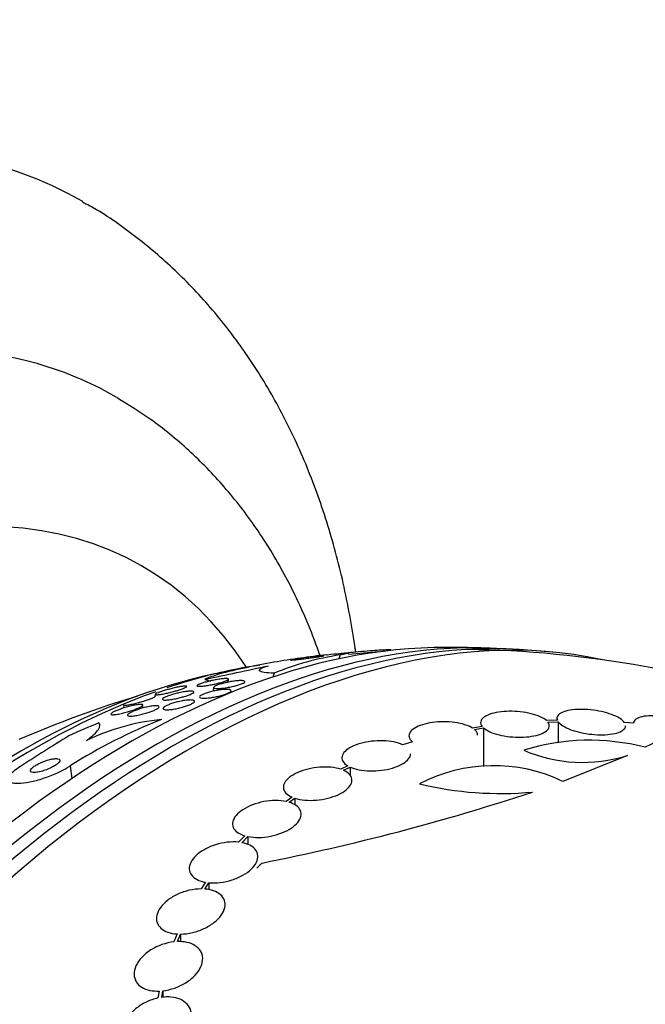
# Model space of a CAD drawing. Units: millimetres. Extents: x 0 to 1700, y 0 to 1165.
# Drawn here: x 1642 to 1659, y 563 to 589 of the extents above; entities that cross this region are included whole.
import ezdxf

# ---------------------------------------------------------------- set-up
doc = ezdxf.new("R2010")
doc.units = ezdxf.units.MM
doc.layers.add('DV6_Défaut', color=7, linetype='Continuous')
doc.layers.add('Défaut', color=7, linetype='Continuous')

# ---------------------------------------------------------------- blocks, each defined once
blk = doc.blocks.new('SE5')
at = {"layer": 'DV6_Défaut', "color": 7, "linetype": 'Continuous'}
for p, q in [((1650.546, 572.254), (1650.513, 572.151)), ((1651.872, 572.373), (1651.879, 572.392)), ((1648.813, 571.776), (1648.781, 571.676)), ((1647.608, 571.54), (1647.617, 571.618)), ((1645.694, 571.222), (1645.689, 571.178)), ((1647.228, 571.404), (1647.216, 571.305)), ((1647.681, 571.268), (1647.686, 571.315)), ((1644.876, 570.945), (1644.866, 570.862)), ((1645.359, 570.858), (1645.368, 570.939)), ((1656.243, 570.541), (1655.956, 570.533)), ((1655.991, 570.496), (1656.264, 570.504)), ((1656.232, 570.591), (1656.232, 570.541)), ((1656.264, 570.504), (1656.264, 569.966)), ((1658.241, 570.464), (1657.999, 570.486)), ((1654.273, 570.378), (1654.019, 570.338)), ((1654.066, 570.303), (1654.308, 570.341)), ((1654.308, 570.341), (1654.308, 569.328)), ((1652.442, 569.98), (1652.184, 569.901)), ((1658.843, 569.977), (1658.549, 569.834)), ((1658.079, 569.618), (1656.387, 568.941)), ((1643.464, 569.345), (1643.509, 569.014)), ((1650.747, 569.347), (1650.562, 569.259)), ((1650.632, 569.232), (1650.808, 569.316)), ((1650.808, 569.316), (1650.808, 569.089)), ((1649.291, 568.525), (1649.13, 568.413)), ((1649.209, 568.392), (1649.362, 568.498)), ((1649.362, 568.498), (1649.362, 568.321)), ((1648.048, 567.514), (1647.882, 567.347)), ((1647.969, 567.334), (1648.129, 567.494)), ((1648.129, 567.494), (1648.129, 567.283)), ((1647.018, 566.296), (1646.902, 566.122)), ((1646.995, 566.119), (1647.106, 566.284)), ((1647.106, 566.284), (1647.106, 566.097)), ((1646.271, 564.941), (1646.186, 564.734)), ((1646.283, 564.741), (1646.364, 564.938)), ((1646.364, 564.938), (1646.364, 564.734)), ((1645.802, 563.443), (1645.767, 563.263)), ((1645.867, 563.28), (1645.9, 563.451)), ((1645.9, 563.451), (1645.9, 563.281))]:
    blk.add_line(p, q, dxfattribs=at)
for centre, radius, start, end in [((1653.493, 543.9), 28.55, 88.1564, 90.9827), ((1653.493, 543.9), 28.55, 96.631, 99.4345), ((1651.646, 564.889), 7.447, 98.4934, 112.36), ((1653.493, 543.9), 28.5, 93.889, 95.4967), ((1653.493, 543.9), 28.5, 70.3921, 89.2636), ((1653.493, 543.9), 28.55, 84.7246, 86.4964), ((1571.002, 929.539), 365.903, 281.98746, 282.25414), ((1651.975, 553.954), 18.384, 99.9229, 104.5305), ((1653.493, 543.9), 28.55, 101.6764, 103.3436), ((1653.493, 543.9), 28.5, 106.8428, 113.51), ((1650.99, 557.504), 14.03, 111.4489, 122.4396), ((1646.465, 564.595), 5.998, 95.7932, 115.363), ((1722.039, 444.305), 148.366, 121.99427, 122.57367), ((1657.087, 564.146), 5.873, 75.5861, 107.1078), ((1656.909, 573.355), 3.916, 246.689, 287.3836), ((1654.571, 565.157), 4.196, 64.3664, 117.6258), ((1654.761, 577.805), 9.182, 256.5512, 275.1853), ((1636.784, 625.948), 60.296, 281.20209, 288.17479)]:
    blk.add_arc(centre, radius, start, end, dxfattribs=at)
for centre, major_axis, ratio, start_param, end_param in [((1628.809, 558.151), (15, 25.981), 0.57735, 0.000821, 3.14015), ((1631.637, 556.518), (13, 22.517), 0.57735, 6.280386, 9.424636), ((1634.112, 555.089), (-11.25, -19.486), 0.57735, 2.855221, 6.283185), ((1646.598, 547.88), (13.417, 23.239), 0.57735, 0.180825, 2.960768), ((1645.715, 548.391), (13.173, 22.816), 0.57735, 0.274513, 2.86708), ((1646.139, 548.146), (13.294, 23.026), 0.57735, 0.280237, 2.861356), ((1645.007, 548.799), (12.953, 22.435), 0.57735, 0.333705, 2.807888), ((1642.533, 550.228), (11.988, 20.764), 0.57735, 0.429665, 0.57948), ((1642.179, 550.432), (11.823, 20.477), 0.57735, 0.498917, 2.642675), ((1660.55, 565.796), (-14.717, 4.744), 0.284972, -0.376806, -0.319091), ((1647.314, 572.111), (1.904, -0.614), 0.284972, 4.638525, 4.715935), ((1642.533, 550.228), (11.988, 20.764), 0.57735, 0.596904, 2.700466), ((1651.086, 561.908), (-15.327, -2.049), 0.653406, -1.195301, -1.137042), ((1660.387, 539.919), (13.417, 23.239), 0.57735, 0, 3.401435), ((1660.847, 539.654), (13.294, 23.026), 0.57735, 0, 3.446829), ((1661.271, 539.409), (13.173, 22.816), 0.57735, 0, 3.441293), ((1661.978, 539.001), (12.953, 22.435), 0.57735, 0, 3.495981)]:
    blk.add_ellipse(centre, major_axis=major_axis, ratio=ratio, start_param=start_param, end_param=end_param, dxfattribs=at)
for points, knots in [([(1650.954, 572.338), (1650.948, 572.376), (1650.861, 572.986), (1650.649, 574.145), (1650.217, 575.751), (1649.666, 577.268), (1648.998, 578.683), (1648.22, 579.986), (1647.34, 581.168), (1646.364, 582.228), (1645.31, 583.142), (1644.419, 583.789), (1643.922, 584.055), (1643.786, 584.127)], [0, 0, 0, 0, 0.007363, 0.11947, 0.231003, 0.341546, 0.450679, 0.558061, 0.663515, 0.76707, 0.868959, 0.96957, 1, 1, 1, 1]), ([(1650.026, 572.223), (1649.927, 572.506), (1649.645, 573.246), (1649.105, 574.383), (1648.369, 575.587), (1647.529, 576.673), (1646.603, 577.622), (1645.632, 578.421), (1645.009, 578.8), (1644.678, 578.999)], [0, 0, 0, 0, 0.097617, 0.259531, 0.418629, 0.574618, 0.727592, 0.878006, 1, 1, 1, 1]), ([(1650.103, 572.237), (1650.087, 572.237), (1650.062, 572.235), (1650.03, 572.232), (1649.999, 572.229), (1649.96, 572.225), (1649.918, 572.22), (1649.871, 572.215), (1649.819, 572.209), (1649.764, 572.202), (1649.709, 572.195), (1649.649, 572.187), (1649.592, 572.179), (1649.538, 572.171), (1649.485, 572.164), (1649.437, 572.156), (1649.396, 572.15), (1649.358, 572.144), (1649.328, 572.139), (1649.302, 572.134), (1649.281, 572.131), (1649.267, 572.128), (1649.253, 572.125), (1649.246, 572.123), (1649.244, 572.121), (1649.243, 572.12), (1649.248, 572.119), (1649.259, 572.12), (1649.271, 572.12), (1649.29, 572.122), (1649.314, 572.124), (1649.341, 572.126), (1649.376, 572.13), (1649.414, 572.134), (1649.457, 572.139), (1649.507, 572.145), (1649.559, 572.151), (1649.613, 572.157), (1649.671, 572.165), (1649.729, 572.173), (1649.784, 572.18), (1649.841, 572.188), (1649.892, 572.195), (1649.937, 572.201), (1649.979, 572.208), (1650.013, 572.213), (1650.044, 572.218), (1650.069, 572.223), (1650.087, 572.226), (1650.104, 572.23), (1650.115, 572.232), (1650.119, 572.234), (1650.121, 572.235), (1650.122, 572.235), (1650.122, 572.236)], [0, 0, 0, 0, 0.062107, 0.062107, 0.062107, 0.123909, 0.123909, 0.123909, 0.191135, 0.191135, 0.191135, 0.259827, 0.259827, 0.259827, 0.323501, 0.323501, 0.323501, 0.378355, 0.378355, 0.378355, 0.426281, 0.426281, 0.426281, 0.47199, 0.47199, 0.47199, 0.519709, 0.519709, 0.519709, 0.572512, 0.572512, 0.572512, 0.632173, 0.632173, 0.632173, 0.698267, 0.698267, 0.698267, 0.767059, 0.767059, 0.767059, 0.832246, 0.832246, 0.832246, 0.889146, 0.889146, 0.889146, 0.938443, 0.938443, 0.938443, 0.984392, 0.984392, 0.984392, 1, 1, 1, 1]), ([(1650.198, 572.259), (1650.202, 572.26), (1650.207, 572.26), (1650.211, 572.261), (1650.332, 572.275), (1650.443, 572.286), (1650.532, 572.294), (1650.62, 572.302), (1650.69, 572.307), (1650.731, 572.308)], [0, 0, 0, 0, 0.017502, 0.017502, 0.017502, 0.510085, 0.510085, 0.510085, 1, 1, 1, 1]), ([(1650.774, 572.303), (1650.773, 572.302), (1650.772, 572.301), (1650.769, 572.3), (1650.758, 572.294), (1650.725, 572.286), (1650.673, 572.276), (1650.639, 572.27), (1650.596, 572.262), (1650.546, 572.254)], [0, 0, 0, 0, 0.133254, 0.133254, 0.133254, 0.65441, 0.65441, 0.65441, 1, 1, 1, 1]), ([(1650.565, 572.297), (1650.604, 572.301), (1650.647, 572.306), (1650.694, 572.311), (1650.772, 572.32), (1650.863, 572.328), (1650.958, 572.337), (1651.053, 572.346), (1651.154, 572.354), (1651.254, 572.362), (1651.344, 572.369), (1651.435, 572.376), (1651.517, 572.381), (1651.587, 572.386), (1651.653, 572.39), (1651.707, 572.393), (1651.755, 572.395), (1651.795, 572.397), (1651.824, 572.398), (1651.852, 572.398), (1651.869, 572.398), (1651.876, 572.397), (1651.879, 572.396), (1651.88, 572.396), (1651.879, 572.395)], [0, 0, 0, 0, 0.100478, 0.100478, 0.100478, 0.270696, 0.270696, 0.270696, 0.439329, 0.439329, 0.439329, 0.591795, 0.591795, 0.591795, 0.723565, 0.723565, 0.723565, 0.84201, 0.84201, 0.84201, 0.95809, 0.95809, 0.95809, 1, 1, 1, 1]), ([(1648.813, 571.776), (1648.706, 571.78), (1648.619, 571.787), (1648.489, 571.808), (1648.447, 571.822), (1648.416, 571.855), (1648.427, 571.875), (1648.505, 571.921), (1648.571, 571.946), (1648.665, 571.973)], [0, 0, 0, 0, 0.25, 0.25, 0.5, 0.5, 0.75, 0.75, 1, 1, 1, 1]), ([(1646.507, 571.436), (1646.52, 571.434), (1646.525, 571.43), (1646.522, 571.424), (1646.519, 571.418), (1646.506, 571.409), (1646.485, 571.398), (1646.466, 571.389), (1646.44, 571.378), (1646.408, 571.367), (1646.38, 571.356), (1646.347, 571.345), (1646.312, 571.334), (1646.277, 571.324), (1646.24, 571.313), (1646.202, 571.303), (1646.162, 571.292), (1646.121, 571.281), (1646.082, 571.272), (1646.038, 571.261), (1645.994, 571.252), (1645.955, 571.244), (1645.91, 571.234), (1645.868, 571.227), (1645.832, 571.221), (1645.793, 571.216), (1645.76, 571.212), (1645.736, 571.211), (1645.712, 571.211), (1645.697, 571.213), (1645.694, 571.218), (1645.692, 571.222), (1645.696, 571.228), (1645.709, 571.236), (1645.721, 571.244), (1645.742, 571.254), (1645.77, 571.265), (1645.794, 571.275), (1645.825, 571.286), (1645.858, 571.297), (1645.89, 571.308), (1645.925, 571.319), (1645.962, 571.329), (1645.999, 571.34), (1646.038, 571.351), (1646.077, 571.361), (1646.119, 571.372), (1646.162, 571.383), (1646.201, 571.392), (1646.247, 571.402), (1646.29, 571.411), (1646.329, 571.418), (1646.372, 571.426), (1646.41, 571.431), (1646.441, 571.434), (1646.47, 571.437), (1646.493, 571.438), (1646.507, 571.436)], [0, 0, 0, 0, 0.055423, 0.055423, 0.055423, 0.11132, 0.11132, 0.11132, 0.160423, 0.160423, 0.160423, 0.203915, 0.203915, 0.203915, 0.246614, 0.246614, 0.246614, 0.292442, 0.292442, 0.292442, 0.34422, 0.34422, 0.34422, 0.40346, 0.40346, 0.40346, 0.469153, 0.469153, 0.469153, 0.536451, 0.536451, 0.536451, 0.58761, 0.58761, 0.58761, 0.639184, 0.639184, 0.639184, 0.684443, 0.684443, 0.684443, 0.72666, 0.72666, 0.72666, 0.770417, 0.770417, 0.770417, 0.819116, 0.819116, 0.819116, 0.87498, 0.87498, 0.87498, 0.938232, 0.938232, 0.938232, 1, 1, 1, 1]), ([(1647.6, 571.631), (1647.613, 571.628), (1647.619, 571.623), (1647.616, 571.616), (1647.613, 571.609), (1647.601, 571.6), (1647.58, 571.59), (1647.562, 571.58), (1647.535, 571.57), (1647.503, 571.559), (1647.475, 571.549), (1647.441, 571.539), (1647.404, 571.528), (1647.369, 571.519), (1647.331, 571.509), (1647.292, 571.5), (1647.252, 571.49), (1647.211, 571.482), (1647.171, 571.474), (1647.127, 571.465), (1647.084, 571.458), (1647.045, 571.452), (1647.001, 571.445), (1646.96, 571.44), (1646.926, 571.437), (1646.888, 571.434), (1646.856, 571.433), (1646.834, 571.434), (1646.81, 571.435), (1646.796, 571.439), (1646.792, 571.445), (1646.789, 571.451), (1646.796, 571.459), (1646.813, 571.469), (1646.828, 571.478), (1646.852, 571.489), (1646.882, 571.5), (1646.908, 571.51), (1646.941, 571.52), (1646.976, 571.531), (1647.01, 571.54), (1647.047, 571.55), (1647.085, 571.56), (1647.124, 571.569), (1647.164, 571.579), (1647.204, 571.587), (1647.247, 571.596), (1647.29, 571.604), (1647.329, 571.611), (1647.374, 571.618), (1647.416, 571.624), (1647.452, 571.628), (1647.493, 571.633), (1647.528, 571.635), (1647.554, 571.635), (1647.574, 571.635), (1647.589, 571.634), (1647.6, 571.631)], [0, 0, 0, 0, 0.056149, 0.056149, 0.056149, 0.112703, 0.112703, 0.112703, 0.163311, 0.163311, 0.163311, 0.208567, 0.208567, 0.208567, 0.252595, 0.252595, 0.252595, 0.299025, 0.299025, 0.299025, 0.350488, 0.350488, 0.350488, 0.408371, 0.408371, 0.408371, 0.4719, 0.4719, 0.4719, 0.537187, 0.537187, 0.537187, 0.598232, 0.598232, 0.598232, 0.651145, 0.651145, 0.651145, 0.697296, 0.697296, 0.697296, 0.741005, 0.741005, 0.741005, 0.786318, 0.786318, 0.786318, 0.83621, 0.83621, 0.83621, 0.892454, 0.892454, 0.892454, 0.954841, 0.954841, 0.954841, 1, 1, 1, 1]), ([(1648.038, 571.571), (1648.049, 571.565), (1648.053, 571.558), (1648.049, 571.55), (1648.045, 571.541), (1648.032, 571.53), (1648.011, 571.519), (1647.991, 571.509), (1647.965, 571.497), (1647.933, 571.486), (1647.903, 571.475), (1647.869, 571.465), (1647.832, 571.454), (1647.796, 571.444), (1647.756, 571.435), (1647.717, 571.426), (1647.675, 571.417), (1647.633, 571.409), (1647.592, 571.402), (1647.548, 571.395), (1647.505, 571.389), (1647.465, 571.384), (1647.422, 571.38), (1647.382, 571.377), (1647.349, 571.376), (1647.313, 571.375), (1647.283, 571.377), (1647.262, 571.38), (1647.241, 571.384), (1647.229, 571.391), (1647.228, 571.399), (1647.226, 571.407), (1647.234, 571.417), (1647.251, 571.429), (1647.267, 571.439), (1647.291, 571.45), (1647.321, 571.462), (1647.348, 571.472), (1647.381, 571.483), (1647.416, 571.494), (1647.451, 571.504), (1647.489, 571.514), (1647.528, 571.523), (1647.568, 571.533), (1647.609, 571.541), (1647.65, 571.549), (1647.694, 571.557), (1647.737, 571.564), (1647.777, 571.569), (1647.821, 571.575), (1647.863, 571.579), (1647.899, 571.581), (1647.938, 571.583), (1647.971, 571.583), (1647.996, 571.58), (1648.014, 571.578), (1648.029, 571.575), (1648.038, 571.571)], [0, 0, 0, 0, 0.054611, 0.054611, 0.054611, 0.109547, 0.109547, 0.109547, 0.159799, 0.159799, 0.159799, 0.205932, 0.205932, 0.205932, 0.251421, 0.251421, 0.251421, 0.299361, 0.299361, 0.299361, 0.351939, 0.351939, 0.351939, 0.410059, 0.410059, 0.410059, 0.472561, 0.472561, 0.472561, 0.535733, 0.535733, 0.535733, 0.594694, 0.594694, 0.594694, 0.646833, 0.646833, 0.646833, 0.693654, 0.693654, 0.693654, 0.738783, 0.738783, 0.738783, 0.785648, 0.785648, 0.785648, 0.836768, 0.836768, 0.836768, 0.89345, 0.89345, 0.89345, 0.955076, 0.955076, 0.955076, 1, 1, 1, 1]), ([(1645.706, 571.167), (1645.701, 571.161), (1645.691, 571.153), (1645.674, 571.144), (1645.658, 571.134), (1645.634, 571.123), (1645.606, 571.111), (1645.579, 571.1), (1645.548, 571.088), (1645.514, 571.076), (1645.48, 571.064), (1645.444, 571.052), (1645.407, 571.041), (1645.368, 571.029), (1645.327, 571.017), (1645.288, 571.006), (1645.243, 570.994), (1645.199, 570.983), (1645.159, 570.973), (1645.112, 570.962), (1645.069, 570.953), (1645.032, 570.947), (1644.99, 570.939), (1644.955, 570.934), (1644.929, 570.932), (1644.902, 570.931), (1644.884, 570.932), (1644.878, 570.938), (1644.876, 570.939), (1644.876, 570.941), (1644.876, 570.943)], [0, 0, 0, 0, 0.093758, 0.093758, 0.093758, 0.188018, 0.188018, 0.188018, 0.27634, 0.27634, 0.27634, 0.363464, 0.363464, 0.363464, 0.457394, 0.457394, 0.457394, 0.564089, 0.564089, 0.564089, 0.686786, 0.686786, 0.686786, 0.82335, 0.82335, 0.82335, 0.963265, 0.963265, 0.963265, 1, 1, 1, 1]), ([(1646.319, 571.261), (1646.371, 571.273), (1646.421, 571.283), (1646.466, 571.29), (1646.512, 571.298), (1646.553, 571.303), (1646.588, 571.306), (1646.625, 571.309), (1646.656, 571.309), (1646.678, 571.306), (1646.699, 571.303), (1646.711, 571.297), (1646.712, 571.288), (1646.712, 571.28), (1646.704, 571.27), (1646.685, 571.257), (1646.669, 571.247), (1646.646, 571.235), (1646.616, 571.222), (1646.589, 571.21), (1646.557, 571.198), (1646.522, 571.187), (1646.488, 571.175), (1646.451, 571.163), (1646.413, 571.153), (1646.373, 571.142), (1646.332, 571.131), (1646.291, 571.122), (1646.247, 571.111), (1646.203, 571.102), (1646.162, 571.095), (1646.117, 571.087), (1646.074, 571.081), (1646.037, 571.077), (1645.997, 571.073), (1645.963, 571.071), (1645.937, 571.072), (1645.911, 571.073), (1645.893, 571.077), (1645.887, 571.085), (1645.881, 571.091), (1645.884, 571.101), (1645.898, 571.112), (1645.91, 571.122), (1645.931, 571.134), (1645.958, 571.147), (1645.983, 571.158), (1646.013, 571.17), (1646.046, 571.182), (1646.079, 571.194), (1646.115, 571.206), (1646.151, 571.217), (1646.19, 571.228), (1646.23, 571.239), (1646.27, 571.249), (1646.286, 571.253), (1646.303, 571.257), (1646.319, 571.261)], [0, 0, 0, 0, 0.060774, 0.060774, 0.060774, 0.121305, 0.121305, 0.121305, 0.186065, 0.186065, 0.186065, 0.250317, 0.250317, 0.250317, 0.308447, 0.308447, 0.308447, 0.358629, 0.358629, 0.358629, 0.403675, 0.403675, 0.403675, 0.447817, 0.447817, 0.447817, 0.494581, 0.494581, 0.494581, 0.546493, 0.546493, 0.546493, 0.604789, 0.604789, 0.604789, 0.668472, 0.668472, 0.668472, 0.733444, 0.733444, 0.733444, 0.793773, 0.793773, 0.793773, 0.845993, 0.845993, 0.845993, 0.891816, 0.891816, 0.891816, 0.935567, 0.935567, 0.935567, 0.981174, 0.981174, 0.981174, 1, 1, 1, 1]), ([(1647.429, 571.343), (1647.477, 571.349), (1647.521, 571.352), (1647.558, 571.352), (1647.595, 571.352), (1647.626, 571.35), (1647.647, 571.345), (1647.669, 571.34), (1647.683, 571.333), (1647.686, 571.323), (1647.689, 571.313), (1647.682, 571.302), (1647.667, 571.289), (1647.653, 571.278), (1647.631, 571.265), (1647.602, 571.252), (1647.577, 571.24), (1647.545, 571.228), (1647.51, 571.216), (1647.476, 571.205), (1647.438, 571.194), (1647.399, 571.184), (1647.359, 571.173), (1647.317, 571.164), (1647.276, 571.156), (1647.232, 571.147), (1647.188, 571.14), (1647.147, 571.134), (1647.102, 571.128), (1647.059, 571.124), (1647.022, 571.123), (1646.983, 571.121), (1646.948, 571.122), (1646.922, 571.125), (1646.896, 571.128), (1646.877, 571.134), (1646.868, 571.143), (1646.86, 571.151), (1646.86, 571.161), (1646.871, 571.174), (1646.881, 571.184), (1646.899, 571.197), (1646.925, 571.21), (1646.948, 571.222), (1646.977, 571.234), (1647.011, 571.246), (1647.042, 571.258), (1647.079, 571.27), (1647.116, 571.28), (1647.155, 571.291), (1647.196, 571.301), (1647.236, 571.31), (1647.28, 571.319), (1647.323, 571.328), (1647.365, 571.334), (1647.387, 571.337), (1647.409, 571.34), (1647.429, 571.343)], [0, 0, 0, 0, 0.062327, 0.062327, 0.062327, 0.124642, 0.124642, 0.124642, 0.186831, 0.186831, 0.186831, 0.2446, 0.2446, 0.2446, 0.296154, 0.296154, 0.296154, 0.343208, 0.343208, 0.343208, 0.389055, 0.389055, 0.389055, 0.436751, 0.436751, 0.436751, 0.488534, 0.488534, 0.488534, 0.545479, 0.545479, 0.545479, 0.606835, 0.606835, 0.606835, 0.669501, 0.669501, 0.669501, 0.728978, 0.728978, 0.728978, 0.782306, 0.782306, 0.782306, 0.83022, 0.83022, 0.83022, 0.875895, 0.875895, 0.875895, 0.922668, 0.922668, 0.922668, 0.973099, 0.973099, 0.973099, 1, 1, 1, 1]), ([(1645.34, 570.958), (1645.357, 570.956), (1645.367, 570.951), (1645.368, 570.944), (1645.37, 570.937), (1645.362, 570.927), (1645.346, 570.914), (1645.331, 570.904), (1645.309, 570.891), (1645.281, 570.877), (1645.256, 570.865), (1645.226, 570.852), (1645.193, 570.839), (1645.16, 570.826), (1645.124, 570.813), (1645.088, 570.8), (1645.048, 570.787), (1645.007, 570.774), (1644.968, 570.763), (1644.923, 570.75), (1644.879, 570.738), (1644.837, 570.728), (1644.79, 570.717), (1644.746, 570.708), (1644.707, 570.701), (1644.664, 570.694), (1644.627, 570.689), (1644.598, 570.688), (1644.569, 570.687), (1644.549, 570.689), (1644.54, 570.696), (1644.534, 570.7), (1644.534, 570.707), (1644.541, 570.717), (1644.549, 570.726), (1644.565, 570.738), (1644.589, 570.751), (1644.61, 570.762), (1644.637, 570.776), (1644.668, 570.789), (1644.697, 570.802), (1644.731, 570.815), (1644.765, 570.827), (1644.801, 570.841), (1644.84, 570.854), (1644.878, 570.866), (1644.92, 570.879), (1644.963, 570.892), (1645.004, 570.903), (1645.051, 570.915), (1645.096, 570.926), (1645.137, 570.935), (1645.183, 570.944), (1645.225, 570.951), (1645.26, 570.955), (1645.294, 570.959), (1645.321, 570.96), (1645.34, 570.958)], [0, 0, 0, 0, 0.05492, 0.05492, 0.05492, 0.110299, 0.110299, 0.110299, 0.159156, 0.159156, 0.159156, 0.202688, 0.202688, 0.202688, 0.245605, 0.245605, 0.245605, 0.291736, 0.291736, 0.291736, 0.343831, 0.343831, 0.343831, 0.403291, 0.403291, 0.403291, 0.468966, 0.468966, 0.468966, 0.535927, 0.535927, 0.535927, 0.586784, 0.586784, 0.586784, 0.638039, 0.638039, 0.638039, 0.683214, 0.683214, 0.683214, 0.725586, 0.725586, 0.725586, 0.769631, 0.769631, 0.769631, 0.818668, 0.818668, 0.818668, 0.874824, 0.874824, 0.874824, 0.938186, 0.938186, 0.938186, 1, 1, 1, 1]), ([(1645.778, 570.917), (1645.792, 570.912), (1645.8, 570.905), (1645.8, 570.896), (1645.8, 570.887), (1645.791, 570.876), (1645.774, 570.862), (1645.759, 570.85), (1645.736, 570.837), (1645.708, 570.822), (1645.682, 570.809), (1645.651, 570.796), (1645.617, 570.783), (1645.583, 570.769), (1645.546, 570.756), (1645.508, 570.744), (1645.468, 570.731), (1645.426, 570.719), (1645.385, 570.708), (1645.34, 570.696), (1645.294, 570.685), (1645.253, 570.677), (1645.206, 570.668), (1645.162, 570.66), (1645.124, 570.656), (1645.083, 570.652), (1645.048, 570.65), (1645.022, 570.652), (1644.996, 570.654), (1644.978, 570.659), (1644.972, 570.668), (1644.966, 570.676), (1644.969, 570.687), (1644.983, 570.7), (1644.995, 570.711), (1645.015, 570.725), (1645.041, 570.739), (1645.064, 570.752), (1645.094, 570.766), (1645.126, 570.779), (1645.158, 570.793), (1645.193, 570.806), (1645.23, 570.819), (1645.269, 570.832), (1645.309, 570.845), (1645.349, 570.856), (1645.394, 570.869), (1645.438, 570.88), (1645.48, 570.889), (1645.527, 570.9), (1645.572, 570.908), (1645.612, 570.914), (1645.656, 570.92), (1645.694, 570.923), (1645.724, 570.923), (1645.747, 570.923), (1645.765, 570.921), (1645.778, 570.917)], [0, 0, 0, 0, 0.05311, 0.05311, 0.05311, 0.106584, 0.106584, 0.106584, 0.154972, 0.154972, 0.154972, 0.199384, 0.199384, 0.199384, 0.243846, 0.243846, 0.243846, 0.291666, 0.291666, 0.291666, 0.345129, 0.345129, 0.345129, 0.405056, 0.405056, 0.405056, 0.469732, 0.469732, 0.469732, 0.534315, 0.534315, 0.534315, 0.592932, 0.592932, 0.592932, 0.6433, 0.6433, 0.6433, 0.688176, 0.688176, 0.688176, 0.732019, 0.732019, 0.732019, 0.77854, 0.77854, 0.77854, 0.830362, 0.830362, 0.830362, 0.88874, 0.88874, 0.88874, 0.952575, 0.952575, 0.952575, 1, 1, 1, 1]), ([(1646.713, 571.06), (1646.724, 571.053), (1646.729, 571.045), (1646.725, 571.034), (1646.722, 571.024), (1646.71, 571.011), (1646.691, 570.998), (1646.673, 570.985), (1646.648, 570.972), (1646.618, 570.958), (1646.59, 570.945), (1646.557, 570.932), (1646.521, 570.92), (1646.486, 570.907), (1646.447, 570.895), (1646.408, 570.884), (1646.366, 570.872), (1646.322, 570.862), (1646.281, 570.853), (1646.235, 570.843), (1646.19, 570.835), (1646.149, 570.829), (1646.104, 570.823), (1646.062, 570.819), (1646.027, 570.818), (1645.989, 570.817), (1645.958, 570.819), (1645.936, 570.823), (1645.915, 570.828), (1645.902, 570.836), (1645.9, 570.847), (1645.897, 570.856), (1645.904, 570.868), (1645.921, 570.882), (1645.935, 570.894), (1645.957, 570.908), (1645.985, 570.922), (1646.01, 570.935), (1646.041, 570.948), (1646.075, 570.961), (1646.109, 570.974), (1646.146, 570.986), (1646.185, 570.997), (1646.225, 571.01), (1646.267, 571.021), (1646.308, 571.03), (1646.353, 571.041), (1646.398, 571.05), (1646.44, 571.057), (1646.486, 571.064), (1646.529, 571.07), (1646.567, 571.072), (1646.607, 571.075), (1646.642, 571.075), (1646.669, 571.072), (1646.688, 571.069), (1646.704, 571.065), (1646.713, 571.06)], [0, 0, 0, 0, 0.052175, 0.052175, 0.052175, 0.104641, 0.104641, 0.104641, 0.15309, 0.15309, 0.15309, 0.198563, 0.198563, 0.198563, 0.244502, 0.244502, 0.244502, 0.293741, 0.293741, 0.293741, 0.348124, 0.348124, 0.348124, 0.407984, 0.407984, 0.407984, 0.471312, 0.471312, 0.471312, 0.533691, 0.533691, 0.533691, 0.59053, 0.59053, 0.59053, 0.640563, 0.640563, 0.640563, 0.686349, 0.686349, 0.686349, 0.731651, 0.731651, 0.731651, 0.779646, 0.779646, 0.779646, 0.832518, 0.832518, 0.832518, 0.89105, 0.89105, 0.89105, 0.953806, 0.953806, 0.953806, 1, 1, 1, 1]), ([(1655.956, 570.533), (1655.916, 570.569), (1655.86, 570.603), (1655.793, 570.634), (1655.725, 570.665), (1655.642, 570.693), (1655.553, 570.715), (1655.466, 570.737), (1655.369, 570.753), (1655.27, 570.764), (1655.174, 570.774), (1655.074, 570.779), (1654.978, 570.777), (1654.882, 570.776), (1654.787, 570.768), (1654.702, 570.755), (1654.615, 570.742), (1654.536, 570.723), (1654.469, 570.699), (1654.401, 570.675), (1654.344, 570.645), (1654.305, 570.612), (1654.264, 570.579), (1654.239, 570.542), (1654.232, 570.504), (1654.225, 570.463), (1654.239, 570.419), (1654.273, 570.378)], [0, 0, 0, 0, 0.109842, 0.109842, 0.109842, 0.219929, 0.219929, 0.219929, 0.327659, 0.327659, 0.327659, 0.433584, 0.433584, 0.433584, 0.539926, 0.539926, 0.539926, 0.64865, 0.64865, 0.64865, 0.760754, 0.760754, 0.760754, 0.875855, 0.875855, 0.875855, 1, 1, 1, 1]), ([(1657.999, 570.486), (1657.973, 570.522), (1657.93, 570.559), (1657.874, 570.594), (1657.817, 570.629), (1657.746, 570.664), (1657.664, 570.693), (1657.586, 570.723), (1657.496, 570.748), (1657.402, 570.769), (1657.31, 570.789), (1657.213, 570.805), (1657.117, 570.815), (1657.021, 570.825), (1656.924, 570.83), (1656.834, 570.828), (1656.741, 570.827), (1656.652, 570.819), (1656.576, 570.807), (1656.496, 570.793), (1656.426, 570.773), (1656.372, 570.749), (1656.316, 570.724), (1656.275, 570.694), (1656.253, 570.66), (1656.229, 570.624), (1656.225, 570.583), (1656.243, 570.541)], [0, 0, 0, 0, 0.108668, 0.108668, 0.108668, 0.217638, 0.217638, 0.217638, 0.323605, 0.323605, 0.323605, 0.427716, 0.427716, 0.427716, 0.533063, 0.533063, 0.533063, 0.64212, 0.64212, 0.64212, 0.755934, 0.755934, 0.755934, 0.873627, 0.873627, 0.873627, 1, 1, 1, 1]), ([(1660.033, 570.203), (1660.02, 570.238), (1659.991, 570.275), (1659.948, 570.313), (1659.904, 570.351), (1659.844, 570.389), (1659.773, 570.426), (1659.704, 570.461), (1659.622, 570.494), (1659.536, 570.524), (1659.451, 570.553), (1659.358, 570.578), (1659.265, 570.599), (1659.171, 570.62), (1659.074, 570.636), (1658.982, 570.646), (1658.885, 570.657), (1658.791, 570.662), (1658.707, 570.66), (1658.617, 570.659), (1658.536, 570.651), (1658.468, 570.636), (1658.398, 570.622), (1658.341, 570.6), (1658.303, 570.572), (1658.26, 570.543), (1658.238, 570.505), (1658.241, 570.464)], [0, 0, 0, 0, 0.107189, 0.107189, 0.107189, 0.214753, 0.214753, 0.214753, 0.318478, 0.318478, 0.318478, 0.420084, 0.420084, 0.420084, 0.523656, 0.523656, 0.523656, 0.632339, 0.632339, 0.632339, 0.747422, 0.747422, 0.747422, 0.86766, 0.86766, 0.86766, 1, 1, 1, 1]), ([(1643.896, 570.015), (1643.975, 570.071), (1644.039, 570.123), (1644.142, 570.218), (1644.181, 570.262), (1644.259, 570.378), (1644.26, 570.436), (1644.219, 570.473)], [0, 0, 0, 0, 0.25, 0.25, 0.5, 0.5, 1, 1, 1, 1]), ([(1654.019, 570.338), (1653.966, 570.371), (1653.898, 570.402), (1653.82, 570.427), (1653.742, 570.452), (1653.651, 570.472), (1653.555, 570.485), (1653.46, 570.498), (1653.359, 570.505), (1653.258, 570.504), (1653.159, 570.504), (1653.059, 570.497), (1652.966, 570.483), (1652.872, 570.47), (1652.783, 570.451), (1652.706, 570.426), (1652.627, 570.402), (1652.558, 570.372), (1652.503, 570.338), (1652.447, 570.305), (1652.406, 570.267), (1652.381, 570.228), (1652.355, 570.188), (1652.346, 570.146), (1652.355, 570.106), (1652.365, 570.062), (1652.394, 570.019), (1652.442, 569.98)], [0, 0, 0, 0, 0.110999, 0.110999, 0.110999, 0.222199, 0.222199, 0.222199, 0.331562, 0.331562, 0.331562, 0.439111, 0.439111, 0.439111, 0.546339, 0.546339, 0.546339, 0.654823, 0.654823, 0.654823, 0.765597, 0.765597, 0.765597, 0.878749, 0.878749, 0.878749, 1, 1, 1, 1]), ([(1654.308, 570.341), (1654.349, 570.305), (1654.405, 570.27), (1654.474, 570.239), (1654.542, 570.208), (1654.625, 570.181), (1654.714, 570.159), (1654.802, 570.137), (1654.899, 570.121), (1654.998, 570.111), (1655.094, 570.1), (1655.195, 570.096), (1655.29, 570.098), (1655.387, 570.1), (1655.481, 570.108), (1655.565, 570.122), (1655.652, 570.136), (1655.731, 570.155), (1655.797, 570.179), (1655.865, 570.204), (1655.92, 570.234), (1655.959, 570.267), (1655.999, 570.301), (1656.023, 570.338), (1656.029, 570.376), (1656.035, 570.415), (1656.022, 570.456), (1655.991, 570.496)], [0, 0, 0, 0, 0.110396, 0.110396, 0.110396, 0.221032, 0.221032, 0.221032, 0.329395, 0.329395, 0.329395, 0.43607, 0.43607, 0.43607, 0.543201, 0.543201, 0.543201, 0.652676, 0.652676, 0.652676, 0.765476, 0.765476, 0.765476, 0.881263, 0.881263, 0.881263, 1, 1, 1, 1]), ([(1656.264, 570.504), (1656.291, 570.467), (1656.333, 570.43), (1656.39, 570.395), (1656.446, 570.359), (1656.518, 570.325), (1656.599, 570.295), (1656.678, 570.266), (1656.768, 570.24), (1656.861, 570.219), (1656.953, 570.199), (1657.051, 570.183), (1657.147, 570.174), (1657.243, 570.164), (1657.341, 570.16), (1657.431, 570.161), (1657.524, 570.163), (1657.612, 570.171), (1657.688, 570.184), (1657.768, 570.197), (1657.837, 570.217), (1657.891, 570.242), (1657.947, 570.267), (1657.988, 570.297), (1658.011, 570.331), (1658.024, 570.352), (1658.031, 570.374), (1658.031, 570.397)], [0, 0, 0, 0, 0.114771, 0.114771, 0.114771, 0.229852, 0.229852, 0.229852, 0.341894, 0.341894, 0.341894, 0.452077, 0.452077, 0.452077, 0.5635, 0.5635, 0.5635, 0.678679, 0.678679, 0.678679, 0.798752, 0.798752, 0.798752, 0.922951, 0.922951, 0.922951, 1, 1, 1, 1]), ([(1654.152, 570.15), (1654.152, 570.162), (1654.15, 570.173), (1654.147, 570.185), (1654.137, 570.226), (1654.11, 570.266), (1654.066, 570.303)], [0, 0, 0, 0, 0.223972, 0.223972, 0.223972, 1, 1, 1, 1]), ([(1652.184, 569.901), (1652.119, 569.931), (1652.04, 569.956), (1651.953, 569.974), (1651.866, 569.991), (1651.768, 570.002), (1651.667, 570.005), (1651.568, 570.008), (1651.464, 570.003), (1651.364, 569.991), (1651.265, 569.979), (1651.167, 569.959), (1651.078, 569.934), (1650.99, 569.909), (1650.909, 569.878), (1650.841, 569.843), (1650.772, 569.808), (1650.715, 569.768), (1650.674, 569.726), (1650.633, 569.685), (1650.606, 569.64), (1650.596, 569.597), (1650.586, 569.552), (1650.594, 569.508), (1650.618, 569.467), (1650.643, 569.423), (1650.687, 569.382), (1650.747, 569.347)], [0, 0, 0, 0, 0.111998, 0.111998, 0.111998, 0.22416, 0.22416, 0.22416, 0.334952, 0.334952, 0.334952, 0.443934, 0.443934, 0.443934, 0.551948, 0.551948, 0.551948, 0.660231, 0.660231, 0.660231, 0.769877, 0.769877, 0.769877, 0.881403, 0.881403, 0.881403, 1, 1, 1, 1]), ([(1650.808, 569.316), (1650.874, 569.286), (1650.954, 569.262), (1651.042, 569.245), (1651.13, 569.228), (1651.228, 569.217), (1651.329, 569.215), (1651.428, 569.213), (1651.532, 569.218), (1651.632, 569.231), (1651.731, 569.243), (1651.828, 569.263), (1651.916, 569.289), (1652.004, 569.314), (1652.084, 569.346), (1652.151, 569.382), (1652.219, 569.417), (1652.275, 569.458), (1652.315, 569.499), (1652.355, 569.541), (1652.38, 569.586), (1652.389, 569.63), (1652.391, 569.641), (1652.392, 569.652), (1652.392, 569.662)], [0, 0, 0, 0, 0.140331, 0.140331, 0.140331, 0.280867, 0.280867, 0.280867, 0.419691, 0.419691, 0.419691, 0.556323, 0.556323, 0.556323, 0.691836, 0.691836, 0.691836, 0.827737, 0.827737, 0.827737, 0.965339, 0.965339, 0.965339, 1, 1, 1, 1]), ([(1642.959, 569.52), (1642.921, 569.511), (1642.878, 569.499), (1642.835, 569.485), (1642.791, 569.47), (1642.745, 569.453), (1642.702, 569.433), (1642.662, 569.416), (1642.624, 569.396), (1642.59, 569.377), (1642.558, 569.359), (1642.53, 569.341), (1642.507, 569.324), (1642.484, 569.306), (1642.465, 569.289), (1642.452, 569.274), (1642.438, 569.258), (1642.429, 569.243), (1642.426, 569.23), (1642.423, 569.216), (1642.427, 569.204), (1642.437, 569.195), (1642.448, 569.185), (1642.468, 569.179), (1642.494, 569.176), (1642.521, 569.173), (1642.557, 569.175), (1642.599, 569.18), (1642.64, 569.186), (1642.689, 569.197), (1642.74, 569.212), (1642.786, 569.225), (1642.836, 569.242), (1642.884, 569.262), (1642.925, 569.279), (1642.967, 569.299), (1643.004, 569.319), (1643.038, 569.336), (1643.069, 569.355), (1643.095, 569.373), (1643.12, 569.391), (1643.141, 569.408), (1643.157, 569.424), (1643.174, 569.441), (1643.185, 569.457), (1643.191, 569.471), (1643.197, 569.486), (1643.197, 569.499), (1643.191, 569.509), (1643.183, 569.52), (1643.168, 569.528), (1643.147, 569.533), (1643.123, 569.538), (1643.092, 569.539), (1643.054, 569.535), (1643.026, 569.533), (1642.994, 569.527), (1642.959, 569.52)], [0, 0, 0, 0, 0.053326, 0.053326, 0.053326, 0.107038, 0.107038, 0.107038, 0.155355, 0.155355, 0.155355, 0.199443, 0.199443, 0.199443, 0.243577, 0.243577, 0.243577, 0.29123, 0.29123, 0.29123, 0.344772, 0.344772, 0.344772, 0.404993, 0.404993, 0.404993, 0.469992, 0.469992, 0.469992, 0.534679, 0.534679, 0.534679, 0.593181, 0.593181, 0.593181, 0.643446, 0.643446, 0.643446, 0.688315, 0.688315, 0.688315, 0.732157, 0.732157, 0.732157, 0.778599, 0.778599, 0.778599, 0.830251, 0.830251, 0.830251, 0.888446, 0.888446, 0.888446, 0.952276, 0.952276, 0.952276, 1, 1, 1, 1]), ([(1642.161, 569.333), (1642.099, 569.293), (1642.044, 569.254), (1642, 569.217), (1641.948, 569.173), (1641.909, 569.131), (1641.884, 569.095), (1641.857, 569.056), (1641.846, 569.021), (1641.85, 568.992), (1641.854, 568.96), (1641.877, 568.935), (1641.916, 568.918), (1641.96, 568.899), (1642.024, 568.889), (1642.104, 568.89), (1642.187, 568.89), (1642.291, 568.902), (1642.407, 568.925), (1642.518, 568.947), (1642.643, 568.981), (1642.771, 569.024), (1642.884, 569.061), (1643.003, 569.107), (1643.115, 569.158), (1643.212, 569.202), (1643.306, 569.25), (1643.388, 569.298), (1643.415, 569.314), (1643.44, 569.329), (1643.464, 569.345)], [0, 0, 0, 0, 0.078382, 0.078382, 0.078382, 0.170835, 0.170835, 0.170835, 0.269849, 0.269849, 0.269849, 0.3821, 0.3821, 0.3821, 0.507102, 0.507102, 0.507102, 0.638271, 0.638271, 0.638271, 0.7638, 0.7638, 0.7638, 0.874187, 0.874187, 0.874187, 0.969692, 0.969692, 0.969692, 1, 1, 1, 1]), ([(1650.562, 569.259), (1650.488, 569.283), (1650.401, 569.3), (1650.308, 569.309), (1650.214, 569.319), (1650.112, 569.319), (1650.009, 569.312), (1649.908, 569.304), (1649.803, 569.288), (1649.705, 569.264), (1649.609, 569.241), (1649.515, 569.209), (1649.433, 569.173), (1649.352, 569.137), (1649.28, 569.095), (1649.222, 569.051), (1649.165, 569.006), (1649.121, 568.958), (1649.093, 568.911), (1649.065, 568.863), (1649.053, 568.813), (1649.058, 568.767), (1649.063, 568.72), (1649.085, 568.675), (1649.122, 568.635), (1649.16, 568.594), (1649.214, 568.558), (1649.281, 568.529), (1649.284, 568.527), (1649.288, 568.526), (1649.291, 568.525)], [0, 0, 0, 0, 0.11133, 0.11133, 0.11133, 0.224306, 0.224306, 0.224306, 0.336386, 0.336386, 0.336386, 0.446733, 0.446733, 0.446733, 0.55558, 0.55558, 0.55558, 0.663817, 0.663817, 0.663817, 0.772572, 0.772572, 0.772572, 0.882733, 0.882733, 0.882733, 0.994595, 0.994595, 0.994595, 1, 1, 1, 1]), ([(1649.362, 568.498), (1649.438, 568.474), (1649.528, 568.457), (1649.622, 568.449), (1649.717, 568.441), (1649.82, 568.441), (1649.922, 568.45), (1650.024, 568.458), (1650.128, 568.475), (1650.225, 568.5), (1650.321, 568.524), (1650.414, 568.555), (1650.495, 568.592), (1650.575, 568.629), (1650.646, 568.671), (1650.702, 568.716), (1650.757, 568.761), (1650.8, 568.809), (1650.826, 568.857), (1650.852, 568.905), (1650.862, 568.955), (1650.855, 569.001), (1650.849, 569.047), (1650.825, 569.092), (1650.786, 569.132), (1650.748, 569.17), (1650.696, 569.204), (1650.632, 569.232)], [0, 0, 0, 0, 0.113892, 0.113892, 0.113892, 0.227918, 0.227918, 0.227918, 0.340994, 0.340994, 0.340994, 0.452334, 0.452334, 0.452334, 0.562232, 0.562232, 0.562232, 0.671592, 0.671592, 0.671592, 0.781518, 0.781518, 0.781518, 0.892862, 0.892862, 0.892862, 1, 1, 1, 1]), ([(1649.13, 568.413), (1649.045, 568.431), (1648.95, 568.44), (1648.851, 568.439), (1648.752, 568.438), (1648.647, 568.428), (1648.545, 568.409), (1648.443, 568.389), (1648.34, 568.361), (1648.247, 568.325), (1648.155, 568.29), (1648.068, 568.247), (1647.995, 568.199), (1647.923, 568.153), (1647.863, 568.101), (1647.818, 568.048), (1647.774, 567.995), (1647.744, 567.94), (1647.731, 567.887), (1647.719, 567.835), (1647.723, 567.783), (1647.742, 567.735), (1647.762, 567.688), (1647.799, 567.644), (1647.849, 567.607), (1647.902, 567.568), (1647.97, 567.537), (1648.048, 567.514)], [0, 0, 0, 0, 0.113241, 0.113241, 0.113241, 0.226891, 0.226891, 0.226891, 0.340171, 0.340171, 0.340171, 0.451901, 0.451901, 0.451901, 0.561682, 0.561682, 0.561682, 0.670012, 0.670012, 0.670012, 0.778011, 0.778011, 0.778011, 0.886903, 0.886903, 0.886903, 1, 1, 1, 1]), ([(1648.129, 567.494), (1648.214, 567.477), (1648.31, 567.469), (1648.409, 567.47), (1648.509, 567.472), (1648.614, 567.483), (1648.716, 567.503), (1648.818, 567.523), (1648.92, 567.552), (1649.013, 567.588), (1649.104, 567.624), (1649.19, 567.667), (1649.262, 567.715), (1649.332, 567.762), (1649.392, 567.814), (1649.436, 567.867), (1649.479, 567.92), (1649.507, 567.975), (1649.518, 568.028), (1649.529, 568.08), (1649.524, 568.132), (1649.503, 568.179), (1649.482, 568.227), (1649.444, 568.27), (1649.392, 568.307), (1649.343, 568.342), (1649.281, 568.371), (1649.209, 568.392)], [0, 0, 0, 0, 0.114352, 0.114352, 0.114352, 0.229095, 0.229095, 0.229095, 0.343393, 0.343393, 0.343393, 0.456085, 0.456085, 0.456085, 0.566848, 0.566848, 0.566848, 0.676226, 0.676226, 0.676226, 0.78533, 0.78533, 0.78533, 0.895351, 0.895351, 0.895351, 1, 1, 1, 1]), ([(1647.882, 567.347), (1647.789, 567.356), (1647.688, 567.355), (1647.586, 567.343), (1647.484, 567.332), (1647.378, 567.309), (1647.278, 567.278), (1647.178, 567.247), (1647.08, 567.205), (1646.994, 567.157), (1646.908, 567.11), (1646.831, 567.055), (1646.769, 566.997), (1646.708, 566.94), (1646.66, 566.879), (1646.63, 566.818), (1646.6, 566.758), (1646.586, 566.698), (1646.589, 566.642), (1646.593, 566.586), (1646.612, 566.533), (1646.647, 566.487), (1646.682, 566.44), (1646.732, 566.399), (1646.795, 566.367), (1646.858, 566.335), (1646.934, 566.31), (1647.018, 566.296)], [0, 0, 0, 0, 0.114182, 0.114182, 0.114182, 0.22856, 0.22856, 0.22856, 0.343235, 0.343235, 0.343235, 0.456651, 0.456651, 0.456651, 0.567656, 0.567656, 0.567656, 0.67624, 0.67624, 0.67624, 0.783483, 0.783483, 0.783483, 0.890995, 0.890995, 0.890995, 1, 1, 1, 1]), ([(1647.106, 566.284), (1647.199, 566.276), (1647.301, 566.278), (1647.403, 566.29), (1647.506, 566.303), (1647.611, 566.326), (1647.711, 566.358), (1647.811, 566.39), (1647.908, 566.431), (1647.994, 566.48), (1648.079, 566.527), (1648.155, 566.582), (1648.216, 566.641), (1648.275, 566.698), (1648.322, 566.759), (1648.351, 566.82), (1648.38, 566.879), (1648.393, 566.939), (1648.388, 566.995), (1648.384, 567.051), (1648.363, 567.104), (1648.327, 567.15), (1648.292, 567.196), (1648.24, 567.236), (1648.177, 567.268), (1648.117, 567.298), (1648.047, 567.32), (1647.969, 567.334)], [0, 0, 0, 0, 0.115202, 0.115202, 0.115202, 0.2306, 0.2306, 0.2306, 0.346198, 0.346198, 0.346198, 0.460423, 0.460423, 0.460423, 0.572214, 0.572214, 0.572214, 0.681651, 0.681651, 0.681651, 0.789836, 0.789836, 0.789836, 0.898339, 0.898339, 0.898339, 1, 1, 1, 1]), ([(1646.902, 566.122), (1646.803, 566.122), (1646.698, 566.109), (1646.595, 566.086), (1646.492, 566.063), (1646.388, 566.028), (1646.293, 565.984), (1646.196, 565.941), (1646.105, 565.887), (1646.028, 565.827), (1645.95, 565.768), (1645.884, 565.702), (1645.835, 565.634), (1645.787, 565.567), (1645.754, 565.498), (1645.739, 565.431), (1645.724, 565.366), (1645.726, 565.302), (1645.745, 565.244), (1645.764, 565.187), (1645.799, 565.135), (1645.848, 565.092), (1645.896, 565.049), (1645.959, 565.013), (1646.031, 564.988), (1646.102, 564.963), (1646.184, 564.947), (1646.271, 564.941)], [0, 0, 0, 0, 0.11516, 0.11516, 0.11516, 0.230397, 0.230397, 0.230397, 0.346745, 0.346745, 0.346745, 0.462189, 0.462189, 0.462189, 0.574664, 0.574664, 0.574664, 0.68354, 0.68354, 0.68354, 0.789887, 0.789887, 0.789887, 0.895812, 0.895812, 0.895812, 1, 1, 1, 1]), ([(1646.364, 564.938), (1646.464, 564.939), (1646.569, 564.952), (1646.672, 564.976), (1646.775, 565), (1646.878, 565.036), (1646.974, 565.08), (1647.07, 565.124), (1647.16, 565.178), (1647.237, 565.238), (1647.314, 565.298), (1647.379, 565.364), (1647.428, 565.432), (1647.475, 565.498), (1647.507, 565.567), (1647.521, 565.634), (1647.534, 565.699), (1647.531, 565.762), (1647.511, 565.82), (1647.492, 565.876), (1647.456, 565.928), (1647.407, 565.971), (1647.358, 566.014), (1647.294, 566.049), (1647.221, 566.074), (1647.153, 566.097), (1647.077, 566.112), (1646.995, 566.119)], [0, 0, 0, 0, 0.116012, 0.116012, 0.116012, 0.232107, 0.232107, 0.232107, 0.349198, 0.349198, 0.349198, 0.465206, 0.465206, 0.465206, 0.578175, 0.578175, 0.578175, 0.687624, 0.687624, 0.687624, 0.794677, 0.794677, 0.794677, 0.901382, 0.901382, 0.901382, 1, 1, 1, 1]), ([(1646.186, 564.734), (1646.082, 564.722), (1645.975, 564.697), (1645.874, 564.662), (1645.772, 564.626), (1645.673, 564.578), (1645.584, 564.522), (1645.493, 564.465), (1645.411, 564.398), (1645.344, 564.327), (1645.278, 564.256), (1645.225, 564.179), (1645.19, 564.102), (1645.157, 564.027), (1645.14, 563.95), (1645.142, 563.879), (1645.144, 563.811), (1645.164, 563.745), (1645.199, 563.688), (1645.233, 563.633), (1645.283, 563.584), (1645.344, 563.546), (1645.405, 563.509), (1645.478, 563.48), (1645.559, 563.463), (1645.634, 563.447), (1645.717, 563.441), (1645.802, 563.443)], [0, 0, 0, 0, 0.116577, 0.116577, 0.116577, 0.233134, 0.233134, 0.233134, 0.35179, 0.35179, 0.35179, 0.469875, 0.469875, 0.469875, 0.584161, 0.584161, 0.584161, 0.693299, 0.693299, 0.693299, 0.798489, 0.798489, 0.798489, 0.902569, 0.902569, 0.902569, 1, 1, 1, 1]), ([(1645.9, 563.451), (1646.003, 563.463), (1646.111, 563.488), (1646.212, 563.524), (1646.314, 563.56), (1646.413, 563.608), (1646.502, 563.664), (1646.593, 563.721), (1646.675, 563.788), (1646.741, 563.859), (1646.808, 563.93), (1646.86, 564.007), (1646.895, 564.084), (1646.928, 564.158), (1646.944, 564.234), (1646.942, 564.306), (1646.94, 564.374), (1646.92, 564.439), (1646.885, 564.496), (1646.851, 564.551), (1646.801, 564.599), (1646.739, 564.638), (1646.678, 564.675), (1646.604, 564.704), (1646.524, 564.721), (1646.449, 564.737), (1646.367, 564.743), (1646.283, 564.741)], [0, 0, 0, 0, 0.116869, 0.116869, 0.116869, 0.233725, 0.233725, 0.233725, 0.35257, 0.35257, 0.35257, 0.470627, 0.470627, 0.470627, 0.584806, 0.584806, 0.584806, 0.693965, 0.693965, 0.693965, 0.799364, 0.799364, 0.799364, 0.903724, 0.903724, 0.903724, 1, 1, 1, 1]), ([(1645.767, 563.263), (1645.661, 563.239), (1645.554, 563.202), (1645.456, 563.153), (1645.357, 563.104), (1645.264, 563.044), (1645.184, 562.976), (1645.101, 562.906), (1645.029, 562.827), (1644.975, 562.745), (1644.92, 562.663), (1644.882, 562.576), (1644.863, 562.491), (1644.845, 562.409), (1644.845, 562.327), (1644.865, 562.253), (1644.883, 562.184), (1644.919, 562.119), (1644.969, 562.065), (1645.017, 562.013), (1645.079, 561.97), (1645.151, 561.94), (1645.222, 561.909), (1645.303, 561.889), (1645.389, 561.882), (1645.467, 561.875), (1645.549, 561.877), (1645.632, 561.889)], [0, 0, 0, 0, 0.118127, 0.118127, 0.118127, 0.236144, 0.236144, 0.236144, 0.357418, 0.357418, 0.357418, 0.478345, 0.478345, 0.478345, 0.594269, 0.594269, 0.594269, 0.703079, 0.703079, 0.703079, 0.80636, 0.80636, 0.80636, 0.907974, 0.907974, 0.907974, 1, 1, 1, 1]), ([(1645.732, 561.907), (1645.838, 561.93), (1645.945, 561.968), (1646.043, 562.017), (1646.142, 562.066), (1646.235, 562.127), (1646.316, 562.195), (1646.399, 562.264), (1646.471, 562.343), (1646.525, 562.426), (1646.58, 562.507), (1646.618, 562.594), (1646.637, 562.679), (1646.654, 562.76), (1646.654, 562.841), (1646.635, 562.915), (1646.617, 562.984), (1646.581, 563.049), (1646.531, 563.102), (1646.483, 563.154), (1646.42, 563.197), (1646.348, 563.228), (1646.277, 563.259), (1646.196, 563.278), (1646.11, 563.286), (1646.032, 563.294), (1645.949, 563.291), (1645.867, 563.28)], [0, 0, 0, 0, 0.118366, 0.118366, 0.118366, 0.236629, 0.236629, 0.236629, 0.358005, 0.358005, 0.358005, 0.478705, 0.478705, 0.478705, 0.594269, 0.594269, 0.594269, 0.702927, 0.702927, 0.702927, 0.806353, 0.806353, 0.806353, 0.908212, 0.908212, 0.908212, 1, 1, 1, 1])]:
    blk.add_open_spline(points, degree=3, knots=knots, dxfattribs=at)
for points, degree in [([(1650.114, 572.237), (1650.111, 572.238), (1650.107, 572.237), (1650.103, 572.237)], 3), ([(1648.497, 566.802), (1648.431, 566.736), (1648.364, 566.669)], 2)]:
    blk.add_open_spline(points, degree=degree, dxfattribs=at)

msp = doc.modelspace()

# ---------------------------------------------------------------- block references
at = {"layer": 'Défaut'}
msp.add_blockref('SE5', (0, 0), dxfattribs=at)

doc.saveas('drawing.dxf')
